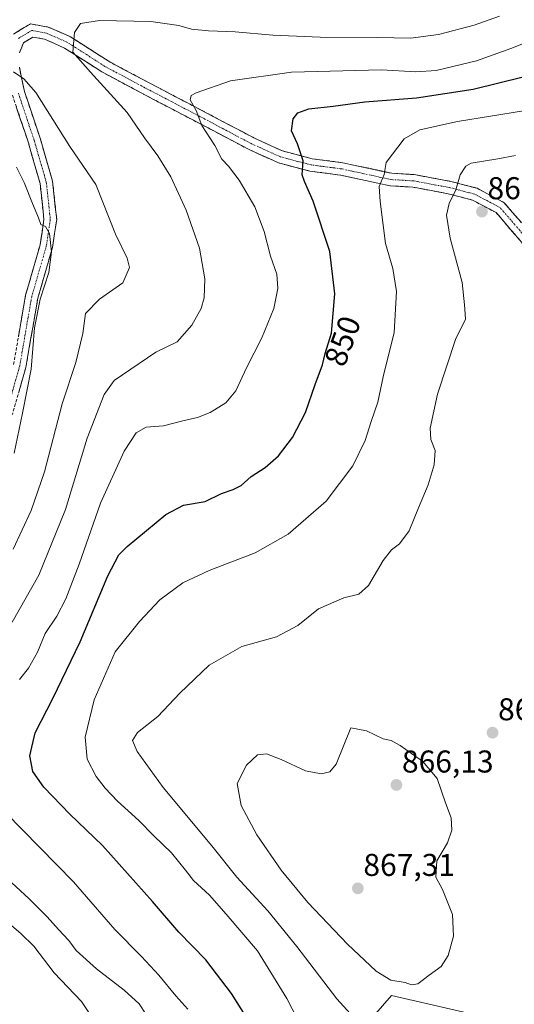
# Model space of a CAD drawing. Units: metres. Extents: x 624534 to 628001, y 4727240 to 4729616.
# Drawn here: x 626553 to 626711, y 4729082 to 4729395 of the extents above; entities that cross this region are included whole.
import ezdxf
from ezdxf.enums import TextEntityAlignment as Align

# ---------------------------------------------------------------- set-up
doc = ezdxf.new("R2010")
doc.units = ezdxf.units.M
doc.header["$MEASUREMENT"] = 0
doc.linetypes.add('TRAZO_Y_PUNTO', pattern=[1, 0.5, -0.25, 0, -0.25])
doc.linetypes.add('TRAZOSX2', pattern=[1.5, 1, -0.5])
for name, color, linetype, lineweight in [('Arbolado forestal CxS', 92, 'Continuous', 0), ('Camino', 19, 'TRAZOSX2', 0), ('Camino Cxs', 19, 'Continuous', 0), ('Camino eje', 19, 'TRAZO_Y_PUNTO', 0), ('Carátula', 7, 'Continuous', 5), ('Curva de nivel maestra', 36, 'Continuous', 30), ('Curva de nivel normal', 36, 'Continuous', 0), ('Matorral CxS', 135, 'Continuous', 0), ('Punto de cota en terreno', 7, 'Continuous', 0), ('Rótulo de curva de nivel directora', 19, 'Continuous', 0), ('Rótulo de punto de cota en terreno', 19, 'Continuous', 0)]:
    doc.layers.add(name, color=color, linetype=linetype, lineweight=lineweight)
doc.styles.add('Arial', font='txt', dxfattribs={"height": 0.2})

# ---------------------------------------------------------------- blocks, each defined once
blk = doc.blocks.new('*U158')
at = {"layer": 'Matorral CxS', "color": 135, "linetype": 'Continuous', "lineweight": 0}
for points in [[(626696.49, 4729592.88, 789.09), (626694.42, 4729591.51, 788.99), (626670.35, 4729564.21, 787.05), (626665.26, 4729560.09, 786.67)], [(626814.55, 4729595.04, 814.13), (626815.79, 4729592.14, 815.42), (626815.79, 4729575.61, 822.31), (626814.05, 4729561.7, 827.35), (626805.36, 4729533, 834.2), (626796.06, 4729522.57, 833.21), (626800.47, 4729502.75, 840.19), (626789.57, 4729465.67, 846.23), (626800.27, 4729431.76, 856.65), (626826.14, 4729396.96, 867.94), (626839.51, 4729369.3, 874.4), (626840.29, 4729363.3, 874.4), (626849.71, 4729360.79, 878.05), (626854.06, 4729346.87, 880.9), (626858.41, 4729331.22, 882.48), (626863.62, 4729311.21, 881.99), (626867.6, 4729301.13, 880.33)]]:
    blk.add_polyline3d(points, dxfattribs=at)
blk = doc.blocks.new('*U163')
at = {"layer": 'Matorral CxS', "color": 135, "linetype": 'Continuous', "lineweight": 0}
for points in [[(626696.49, 4729592.88, 789.09), (626694.42, 4729591.51, 788.99), (626670.35, 4729564.21, 787.05), (626665.26, 4729560.09, 786.67)], [(626814.55, 4729595.04, 814.13), (626815.79, 4729592.14, 815.42), (626815.79, 4729575.61, 822.31), (626814.05, 4729561.7, 827.35), (626805.36, 4729533, 834.2), (626796.06, 4729522.57, 833.21), (626800.47, 4729502.75, 840.19), (626789.57, 4729465.67, 846.23), (626800.27, 4729431.76, 856.65), (626826.14, 4729396.96, 867.94), (626839.51, 4729369.3, 874.4), (626840.29, 4729363.3, 874.4), (626849.71, 4729360.79, 878.05), (626854.06, 4729346.87, 880.9), (626858.41, 4729331.22, 882.48), (626863.62, 4729311.21, 881.99), (626867.6, 4729301.13, 880.33)]]:
    blk.add_polyline3d(points, dxfattribs=at)
blk = doc.blocks.new('*U190')
at = {"layer": 'Curva de nivel normal', "color": 36, "linetype": 'Continuous', "lineweight": 0}
for points in [[(626706.02, 4729396.21, 840), (626698, 4729393.29, 840), (626686.68, 4729390.36, 840), (626677.69, 4729389.22, 840), (626667.33, 4729389.4, 840), (626649, 4729389.52, 840), (626633.93, 4729390.13, 840), (626621.94, 4729391.25, 840), (626613.5, 4729391.48, 840), (626608.09, 4729392.04, 840), (626604.12, 4729393.22, 840), (626595.2, 4729394.54, 840), (626578.81, 4729394.77, 840), (626572.76, 4729393.81, 840), (626570.85, 4729390.98, 840), (626570.32, 4729384.74, 840), (626575.98, 4729378.37, 840), (626587.61, 4729365.62, 840), (626593.16, 4729357.47, 840), (626597.44, 4729351.8, 840), (626601.55, 4729345.1, 840), (626606.38, 4729334.5, 840), (626610.67, 4729322.45, 840), (626612.3, 4729312.66, 840), (626612.16, 4729306.66, 840), (626611.19, 4729303.32, 840), (626608.15, 4729297.99, 840), (626603.54, 4729292.66, 840), (626596.73, 4729289.37, 840), (626583.54, 4729280.37, 840), (626580.36, 4729275.99, 840), (626574.91, 4729262.1, 840), (626568.01, 4729239.4, 840), (626559.58, 4729218.58, 840), (626551.06, 4729203.62, 840)], [(626550.98, 4729120.73, 840), (626556.37, 4729115.76, 840), (626562.23, 4729109.93, 840), (626565.78, 4729105.91, 840), (626569.1, 4729102.41, 840), (626571.41, 4729099.29, 840), (626577.84, 4729093.39, 840), (626586.64, 4729086.62, 840), (626591.44, 4729082.31, 840), (626593.68, 4729078.86, 840)]]:
    blk.add_polyline3d(points, dxfattribs=at)
blk = doc.blocks.new('*U192')
at = {"layer": 'Curva de nivel normal', "color": 36, "linetype": 'Continuous', "lineweight": 0}
blk.add_polyline3d([(626552.42, 4729348.21, 830), (626554.84, 4729343.32, 830), (626557.51, 4729336.66, 830), (626559.45, 4729332.12, 830), (626560.22, 4729330.02, 830), (626561.68, 4729329.31, 830), (626562.96, 4729327.12, 830), (626563.58, 4729321.24, 830), (626562.72, 4729314.71, 830), (626559.93, 4729306.24, 830), (626558.18, 4729297.16, 830), (626557.07, 4729283.96, 830), (626554.34, 4729269.97, 830), (626551.65, 4729257.32, 830)], dxfattribs=at)
blk = doc.blocks.new('*U200')
at = {"layer": 'Curva de nivel normal', "color": 36, "linetype": 'Continuous', "lineweight": 0}
for points in [[(626551.49, 4729378.48, 835), (626554.8, 4729376.27, 835), (626558.64, 4729371.98, 835), (626569.42, 4729354.74, 835), (626577.66, 4729342.64, 835), (626583.95, 4729326.94, 835), (626587.64, 4729319.29, 835), (626588.39, 4729316.29, 835), (626586.21, 4729311.49, 835), (626578.87, 4729306.24, 835), (626574.37, 4729301.66, 835), (626573.51, 4729295.34, 835), (626571.34, 4729286.08, 835), (626567.01, 4729273.01, 835), (626561.32, 4729251.34, 835), (626557.1, 4729239.04, 835), (626551.34, 4729226.82, 835)], [(626550.19, 4729107.76, 835), (626553.82, 4729104.64, 835), (626557.93, 4729100.67, 835), (626564.42, 4729092.1, 835), (626573.08, 4729083.09, 835), (626577.9, 4729075.79, 835)]]:
    blk.add_polyline3d(points, dxfattribs=at)
blk = doc.blocks.new('*U209')
at = {"layer": 'Curva de nivel maestra', "color": 36, "linetype": 'Continuous', "lineweight": 30}
blk.add_polyline3d([(626632.38, 4729067.29, 850), (626620.84, 4729085.57, 850), (626612.61, 4729096.25, 850), (626604.1, 4729105.06, 850), (626595.74, 4729114.84, 850), (626579.78, 4729132.62, 850), (626569.38, 4729142.61, 850), (626561.17, 4729151.21, 850), (626557.63, 4729156.16, 850), (626556.72, 4729161.09, 850), (626558.42, 4729168.44, 850), (626564, 4729179.33, 850), (626572.74, 4729197.33, 850), (626581.5, 4729218.33, 850), (626585.02, 4729225.02, 850), (626587.59, 4729227.67, 850), (626599.92, 4729237.8, 850), (626605.58, 4729240.77, 850), (626612.47, 4729241.96, 850), (626617.59, 4729244.53, 850), (626621.34, 4729245.73, 850), (626623.86, 4729247.08, 850), (626627.1, 4729249.89, 850), (626631.53, 4729252.78, 850), (626635.76, 4729256.44, 850), (626640.18, 4729262.32, 850), (626644.3, 4729270.28, 850), (626647.43, 4729279.17, 850), (626649.8, 4729285.38, 850), (626650.65, 4729289.02, 850), (626652.58, 4729295.48, 850), (626653.68, 4729307.92, 850), (626652.04, 4729321.39, 850), (626646.77, 4729337.36, 850), (626644.06, 4729343.67, 850), (626643.24, 4729345.81, 850), (626643.58, 4729350.18, 850), (626641.81, 4729355.6, 850), (626639.94, 4729359.78, 850), (626640.39, 4729363.53, 850), (626641.91, 4729365.51, 850), (626645.45, 4729366.69, 850), (626653.12, 4729367.61, 850), (626663.25, 4729368.95, 850), (626679.66, 4729370.25, 850), (626697.66, 4729373.01, 850), (626713.54, 4729376.88, 850)], dxfattribs=at)
blk = doc.blocks.new('5PATER')
at = {"layer": 'Carátula', "linetype": 'Continuous', "lineweight": 5}
h = blk.add_hatch(color=250, dxfattribs=at)
edge = h.paths.add_edge_path()
edge.add_ellipse((0, 0.01), major_axis=(-1.33, -1.34), ratio=0.999422, start_angle=0, end_angle=360)

msp = doc.modelspace()

# ---------------------------------------------------------------- linework, layer by layer
at = {"layer": 'Arbolado forestal CxS', "color": 92, "linetype": 'Continuous', "lineweight": 0}
for points in [[(626650.2, 4729060.22, 854.52), (626671.75, 4729085, 863.58), (626697.06, 4729079.07, 861.97)], [(626697.06, 4729079.07, 861.97), (626671.75, 4729085, 863.58), (626650.2, 4729060.22, 854.52)]]:
    msp.add_polyline3d(points, dxfattribs=at)
at = {"layer": 'Camino', "color": 19, "linetype": 'TRAZOSX2', "lineweight": 0}
for points in [[(626551.44, 4729390.48), (626556.89, 4729393.75), (626562.52, 4729392.73), (626569.65, 4729389.61), (626581.56, 4729381.95), (626594.17, 4729375.23), (626612.79, 4729365.5), (626627.97, 4729357.48), (626637.07, 4729353.35), (626646.51, 4729350.88), (626656.2, 4729349.62), (626671.79, 4729346.25), (626678.95, 4729345.83), (626690.57, 4729343.68), (626698.9, 4729341.48), (626707.47, 4729336.97), (626718.32, 4729324.39)], [(626715.25, 4729321.82), (626704.94, 4729333.78), (626697.44, 4729337.73), (626689.69, 4729339.77), (626678.46, 4729341.85), (626671.24, 4729342.28), (626655.52, 4729345.68), (626645.74, 4729346.95), (626635.72, 4729349.56), (626626.21, 4729353.89), (626610.93, 4729361.95), (626592.31, 4729371.69), (626579.53, 4729378.5), (626567.75, 4729386.07), (626561.34, 4729388.88), (626557.66, 4729389.55), (626554.65, 4729387.74), (626553.35, 4729384.5)], [(626553.35, 4729380.01), (626554.98, 4729372.29), (626560.03, 4729357.13), (626563.9, 4729343.8), (626565.22, 4729331.53), (626563.89, 4729322.68), (626559.23, 4729306.58), (626555.42, 4729284.58), (626551.14, 4729269.6)], [(626551.52, 4729285.48), (626555.32, 4729307.48), (626559.97, 4729323.54), (626561.18, 4729331.61), (626559.96, 4729343.03), (626556.21, 4729355.94), (626551.11, 4729371.24)]]:
    msp.add_lwpolyline(points, dxfattribs=at)
at = {"layer": 'Camino Cxs', "color": 19, "linetype": 'Continuous', "lineweight": 0}
for points in [[(626551.44, 4729390.48, 836.81), (626554.17, 4729392.12, 837.42), (626556.89, 4729393.75, 837.95), (626559.71, 4729393.24, 838.32), (626562.52, 4729392.73, 838.72), (626566.08, 4729391.17, 839.31), (626569.65, 4729389.61, 839.79), (626573.62, 4729387.06, 840.33), (626577.59, 4729384.51, 840.69), (626581.56, 4729381.95, 841.19), (626585.76, 4729379.71, 841.65), (626589.97, 4729377.47, 842.35), (626594.17, 4729375.23, 842.75), (626597.9, 4729373.28, 843.12), (626601.62, 4729371.33, 843.84), (626605.34, 4729369.39, 844.29), (626609.06, 4729367.44, 844.84), (626612.79, 4729365.5, 845.28), (626616.58, 4729363.49, 845.74), (626620.38, 4729361.49, 846.25), (626624.17, 4729359.49, 846.71), (626627.97, 4729357.48, 847.19), (626632.52, 4729355.42, 847.93), (626637.07, 4729353.35, 848.8), (626641.79, 4729352.12, 849.82), (626646.51, 4729350.88, 850.42), (626651.36, 4729350.25, 851.23), (626656.2, 4729349.62, 852.05), (626660.1, 4729348.78, 852.9), (626663.99, 4729347.94, 853.74), (626667.89, 4729347.09, 854.52), (626671.79, 4729346.25, 855.33), (626675.37, 4729346.04, 856), (626678.95, 4729345.83, 856.81), (626682.82, 4729345.11, 857.68), (626686.69, 4729344.39, 858.46), (626690.57, 4729343.68, 859.36), (626694.73, 4729342.58, 860.3), (626698.9, 4729341.48, 860.94), (626703.19, 4729339.23, 861.27), (626707.47, 4729336.97, 861.34), (626710.19, 4729333.83, 861.47), (626712.9, 4729330.68, 861.6)], [(626712.68, 4729324.81, 861.94), (626710.1, 4729327.8, 861.84), (626707.52, 4729330.79, 861.74), (626704.94, 4729333.78, 861.56), (626701.19, 4729335.76, 861.57), (626697.44, 4729337.73, 861.08), (626693.57, 4729338.75, 860.34), (626689.69, 4729339.77, 859.46), (626685.95, 4729340.46, 858.55), (626682.21, 4729341.16, 857.71), (626678.46, 4729341.85, 856.88), (626674.85, 4729342.06, 856.12), (626671.24, 4729342.28, 855.37), (626667.31, 4729343.13, 854.53), (626663.38, 4729343.98, 853.93), (626659.45, 4729344.83, 853.09), (626655.52, 4729345.68, 852.08), (626650.63, 4729346.31, 851.01), (626645.74, 4729346.95, 850.19), (626642.4, 4729347.82, 849.73), (626639.06, 4729348.69, 849.08), (626635.72, 4729349.56, 848.32), (626632.55, 4729351.01, 847.63), (626629.38, 4729352.45, 847.25), (626626.21, 4729353.89, 846.93), (626622.39, 4729355.91, 846.34), (626618.57, 4729357.92, 845.75), (626614.75, 4729359.94, 845.16), (626610.93, 4729361.95, 844.69), (626607.2, 4729363.9, 844.41), (626603.48, 4729365.85, 843.68), (626599.75, 4729367.79, 843.18), (626596.03, 4729369.74, 842.61), (626592.31, 4729371.69, 842.01), (626588.05, 4729373.96, 841.71), (626583.79, 4729376.23, 841.01), (626579.53, 4729378.5, 840.54), (626575.61, 4729381.02, 839.97), (626571.68, 4729383.55, 840.21), (626567.75, 4729386.07, 839.47), (626564.55, 4729387.48, 838.93), (626561.34, 4729388.88, 838.32), (626557.66, 4729389.55, 837.59), (626554.65, 4729387.74, 836.86), (626553.35, 4729384.5, 836.23)], [(626553.35, 4729380.01, 835.46), (626554.17, 4729376.15, 834.91), (626554.98, 4729372.29, 834.26), (626556.24, 4729368.5, 833.88), (626557.51, 4729364.71, 833.92), (626558.77, 4729360.92, 833.83), (626560.03, 4729357.13, 833.52), (626561.32, 4729352.69, 832.82), (626562.61, 4729348.25, 832.56), (626563.9, 4729343.8, 832.38), (626564.34, 4729339.71, 831.91), (626564.78, 4729335.62, 831.27), (626565.22, 4729331.53, 830.79), (626564.55, 4729327.1, 830.37), (626563.89, 4729322.68, 830.06), (626562.72, 4729318.65, 829.73), (626561.56, 4729314.63, 829.38), (626560.39, 4729310.6, 829.7), (626559.23, 4729306.58, 829.91), (626558.47, 4729302.18, 829.82), (626557.7, 4729297.78, 829.47), (626556.94, 4729293.38, 829.24), (626556.18, 4729288.98, 828.93), (626555.42, 4729284.58, 828.89), (626554.35, 4729280.84, 828.82), (626553.28, 4729277.09, 828.51)], [(626553.04, 4729294.28, 828.16), (626553.8, 4729298.68, 828.08), (626554.56, 4729303.08, 828.33), (626555.32, 4729307.48, 828.6), (626556.49, 4729311.49, 828.89), (626557.65, 4729315.51, 828.89), (626558.81, 4729319.52, 829), (626559.97, 4729323.54, 829.19), (626560.58, 4729327.57, 829.59), (626561.18, 4729331.61, 830.02), (626560.78, 4729335.42, 830.36), (626560.37, 4729339.22, 830.86), (626559.96, 4729343.03, 831.28), (626558.71, 4729347.33, 831.57), (626557.46, 4729351.63, 832.26), (626556.21, 4729355.94, 832.85), (626554.94, 4729359.76, 832.86), (626553.66, 4729363.59, 832.86), (626552.39, 4729367.41, 833.21)]]:
    msp.add_polyline3d(points, dxfattribs=at)
at = {"layer": 'Camino eje', "color": 19, "linetype": 'TRAZO_Y_PUNTO', "lineweight": 0}
for points in [[(626716.79, 4729323.11), (626706.21, 4729335.38), (626698.17, 4729339.61), (626690.13, 4729341.72), (626678.71, 4729343.84), (626671.51, 4729344.26), (626655.86, 4729347.65), (626646.13, 4729348.92), (626636.4, 4729351.46), (626627.09, 4729355.69), (626611.86, 4729363.73), (626593.24, 4729373.46), (626580.55, 4729380.23), (626568.7, 4729387.84), (626561.93, 4729390.8), (626557.28, 4729391.65), (626553.04, 4729389.11)], [(626553.04, 4729371.76), (626558.12, 4729356.53), (626561.93, 4729343.42), (626563.2, 4729331.57), (626561.93, 4729323.11), (626557.28, 4729307.03), (626553.47, 4729285.03), (626549.24, 4729270.22)]]:
    msp.add_lwpolyline(points, dxfattribs=at)
at = {"layer": 'Curva de nivel normal', "color": 36, "linetype": 'Continuous', "lineweight": 0}
for points in [[(626719.33, 4729389.74, 845), (626709.66, 4729385.91, 845), (626698.73, 4729381.98, 845), (626685.93, 4729378.93, 845), (626679.39, 4729378.46, 845), (626668.47, 4729379.1, 845), (626639.89, 4729378.43, 845), (626620.48, 4729375.66, 845), (626609.56, 4729371.79, 845), (626608.04, 4729370.95, 845), (626607.63, 4729369.57, 845), (626609.56, 4729366.19, 845), (626611.34, 4729361.46, 845), (626615.53, 4729355.09, 845), (626617.77, 4729350.74, 845), (626619.85, 4729348.54, 845), (626623.24, 4729344.06, 845), (626628.2, 4729335.56, 845), (626631.22, 4729327.74, 845), (626633.22, 4729319.92, 845), (626635.21, 4729314.19, 845), (626635.53, 4729309.65, 845), (626634.23, 4729303.32, 845), (626630.51, 4729293.99, 845), (626625.54, 4729284.38, 845), (626622.15, 4729277.14, 845), (626619.06, 4729273.34, 845), (626614.08, 4729270.2, 845), (626609.96, 4729268.59, 845), (626605.31, 4729267.63, 845), (626599.2, 4729265.94, 845), (626593.73, 4729265.56, 845), (626590.52, 4729263.72, 845), (626586.69, 4729257.9, 845), (626579.18, 4729241.39, 845), (626572.36, 4729222, 845), (626568.11, 4729210.97, 845), (626565.27, 4729205.55, 845), (626561.59, 4729199.97, 845), (626559.08, 4729194.07, 845), (626556.22, 4729188.95, 845), (626553.44, 4729185.4, 845)], [(626646.82, 4729067.83, 855), (626638.41, 4729084.01, 855), (626629.13, 4729099.17, 855), (626619.17, 4729110.77, 855), (626613.8, 4729116.81, 855), (626608.69, 4729121.49, 855), (626606.23, 4729124.74, 855), (626601.78, 4729130.24, 855), (626596.16, 4729135.72, 855), (626591.38, 4729140.55, 855), (626584.58, 4729146.68, 855), (626580.61, 4729150.82, 855), (626577.75, 4729154.6, 855), (626574.92, 4729160.03, 855), (626574.23, 4729167, 855), (626577.17, 4729178.96, 855), (626583.84, 4729194.19, 855), (626591.52, 4729203.78, 855), (626598.05, 4729210.67, 855), (626605.34, 4729216.07, 855), (626613.74, 4729220.03, 855), (626628.3, 4729225.63, 855), (626638.8, 4729231.59, 855), (626650.96, 4729242.06, 855), (626659.36, 4729253.26, 855), (626663.3, 4729261.28, 855), (626665.2, 4729267.38, 855), (626667.34, 4729273.56, 855), (626669.1, 4729281.58, 855), (626672.59, 4729295.66, 855), (626673.27, 4729308.66, 855), (626672.09, 4729315.99, 855), (626669.78, 4729323.99, 855), (626668.08, 4729337.25, 855), (626667.8, 4729342.04, 855), (626669.4, 4729345.92, 855), (626669.99, 4729349.66, 855), (626675.71, 4729357.17, 855), (626680.66, 4729360.05, 855), (626692.66, 4729362.74, 855), (626713.73, 4729366.08, 855)], [(626661.81, 4729075.67, 860), (626654.36, 4729083.88, 860), (626641.64, 4729100.57, 860), (626632.33, 4729111.81, 860), (626622.52, 4729122.52, 860), (626614.53, 4729132.54, 860), (626599.06, 4729151.05, 860), (626590.79, 4729162.48, 860), (626589.36, 4729165.99, 860), (626590.93, 4729168.55, 860), (626597.34, 4729173.63, 860), (626604.34, 4729181, 860), (626613.67, 4729189.98, 860), (626624.12, 4729195.91, 860), (626635.16, 4729198.89, 860), (626641.88, 4729202.5, 860), (626648.5, 4729207.82, 860), (626656.59, 4729211.32, 860), (626661.3, 4729212.5, 860), (626664.34, 4729215.27, 860), (626669, 4729223.17, 860), (626671.74, 4729226.57, 860), (626674.29, 4729228.45, 860), (626677.34, 4729232.67, 860), (626680.24, 4729239.9, 860), (626683.38, 4729247.24, 860), (626685.32, 4729253.55, 860), (626685.54, 4729258.16, 860), (626684.23, 4729261.7, 860), (626683.96, 4729265.29, 860), (626686.38, 4729276.06, 860), (626692.15, 4729293.78, 860), (626695.27, 4729299.76, 860), (626695.17, 4729301.6, 860), (626694.89, 4729304.47, 860), (626694.12, 4729311.59, 860), (626690.33, 4729325.66, 860), (626689.24, 4729332.98, 860), (626690.04, 4729336.65, 860), (626692.16, 4729340.95, 860), (626693.54, 4729345.8, 860), (626695.29, 4729348.49, 860), (626697.05, 4729349.44, 860), (626705.48, 4729350.83, 860), (626711.12, 4729351.88, 860)], [(626678.01, 4729088.34, 865), (626680.03, 4729088.61, 865), (626683.71, 4729091.43, 865), (626687.54, 4729094.12, 865), (626689.73, 4729097.7, 865), (626691.39, 4729103.85, 865), (626691.05, 4729110.67, 865), (626687.94, 4729118.64, 865), (626685.8, 4729122.59, 865), (626686.08, 4729127.7, 865), (626689.53, 4729133.5, 865), (626690.92, 4729137.51, 865), (626690.71, 4729141.39, 865), (626688.88, 4729146.22, 865), (626686.22, 4729153.89, 865), (626681.66, 4729159.34, 865), (626674.44, 4729164.44, 865), (626671.61, 4729165.95, 865), (626669.01, 4729166.57, 865), (626663.77, 4729169.05, 865), (626658.79, 4729170, 865), (626654.13, 4729158.43, 865), (626652.04, 4729156.07, 865), (626649.36, 4729155.37, 865), (626644.4, 4729156.34, 865), (626636.6, 4729159.93, 865), (626631.95, 4729161.75, 865), (626629.13, 4729161.44, 865), (626625.62, 4729158.16, 865), (626622.62, 4729152.3, 865), (626623.89, 4729145.28, 865), (626628.9, 4729136.02, 865), (626636.62, 4729124.73, 865), (626645.07, 4729114.5, 865), (626657.74, 4729101.24, 865), (626666.78, 4729092.69, 865), (626671.54, 4729089.83, 865), (626676.06, 4729089.08, 865), (626678.01, 4729088.34, 865)], [(626549.02, 4729143, 845), (626570.56, 4729121.08, 845), (626583.75, 4729105.95, 845), (626592.24, 4729097.35, 845), (626597.75, 4729091.42, 845), (626603.15, 4729084.82, 845), (626606.94, 4729080.62, 845)]]:
    msp.add_polyline3d(points, dxfattribs=at)
at = {"layer": 'Matorral CxS', "color": 135, "linetype": 'Continuous', "lineweight": 0}
msp.add_polyline3d([(626697.06, 4729079.07, 861.97), (626671.75, 4729085, 863.58), (626650.2, 4729060.22, 854.52)], dxfattribs=at)
msp.add_polyline3d([(626697.06, 4729079.07, 861.97), (626671.75, 4729085, 863.58), (626650.2, 4729060.22, 854.52)], dxfattribs=at)

# ---------------------------------------------------------------- block references
at = {"layer": 'Curva de nivel maestra', "color": 36, "linetype": 'Continuous', "lineweight": 30}
msp.add_blockref('*U209', (0, 0), dxfattribs=at)
at = {"layer": 'Curva de nivel normal', "color": 36, "linetype": 'Continuous', "lineweight": 0}
for name in ['*U192', '*U200', '*U190']:
    msp.add_blockref(name, (0, 0), dxfattribs=at)
at = {"layer": 'Matorral CxS', "color": 135, "linetype": 'Continuous', "lineweight": 0}
for name in ['*U158', '*U163']:
    msp.add_blockref(name, (0, 0), dxfattribs=at)
at = {"layer": 'Punto de cota en terreno', "linetype": 'Continuous', "lineweight": 0}
for p in [(626700.47, 4729334.07, 861.81), (626703.83, 4729168.46, 863.74), (626673.26, 4729151.86, 866.13), (626661, 4729119, 867.31)]:
    msp.add_blockref('5PATER', p, dxfattribs=at)

# ---------------------------------------------------------------- texts
at = {"layer": 'Rótulo de curva de nivel directora', "color": 19, "linetype": 'Continuous', "lineweight": 0, "style": 'Arial'}
msp.add_text('850', height=7, rotation=69.8297, dxfattribs=at).set_placement((626656.14, 4729292.95), align=Align.MIDDLE_CENTER)
at = {"layer": 'Rótulo de punto de cota en terreno', "color": 19, "linetype": 'Continuous', "lineweight": 0, "style": 'Arial'}
for s, p in [('861,81', (626702.23, 4729335.83)), ('863,74', (626705.59, 4729170.22)), ('866,13', (626675.02, 4729153.62)), ('867,31', (626662.76, 4729120.76))]:
    msp.add_text(s, height=7, dxfattribs=at).set_placement(p, align=Align.BOTTOM_LEFT)

doc.saveas('drawing.dxf')
